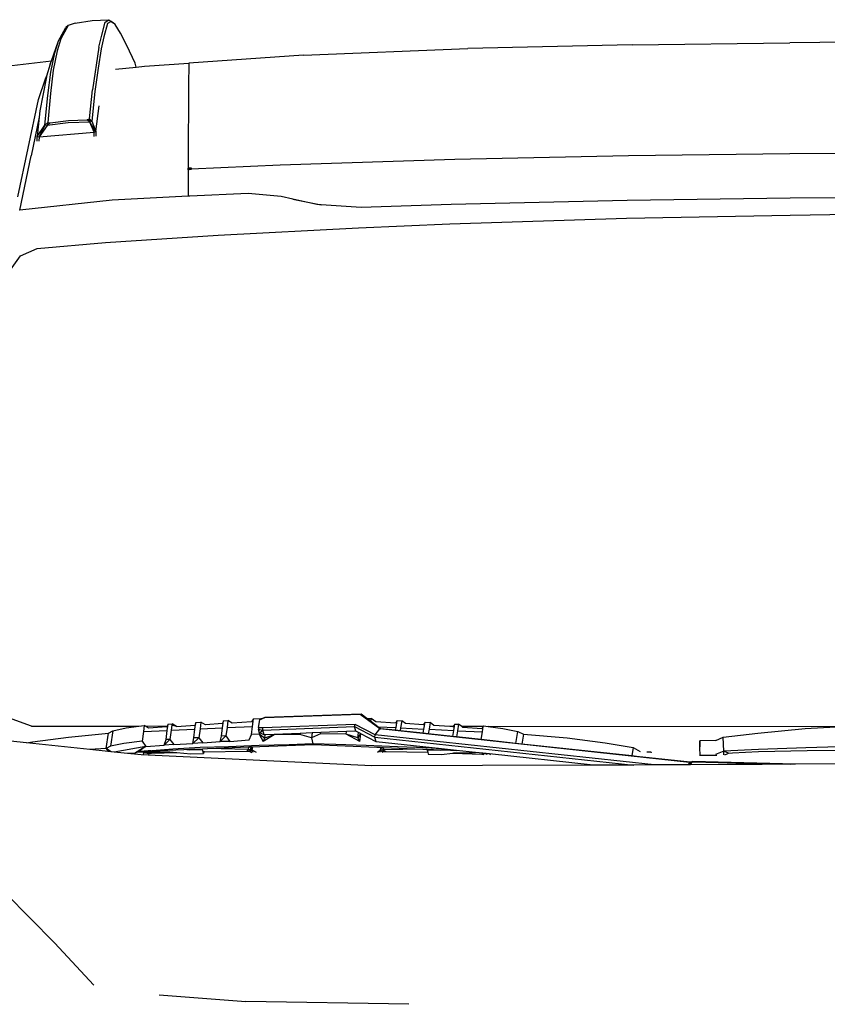
# Model space of a CAD drawing. Units: inches. Extents: x 141 to 527, y 456 to 643.
# Drawn here: x 158 to 179, y 502 to 528 of the extents above; entities that cross this region are included whole.
import ezdxf

# ---------------------------------------------------------------- set-up
doc = ezdxf.new("R2010")
doc.units = ezdxf.units.IN
doc.header["$MEASUREMENT"] = 0
doc.layers.add('Edges', color=7, linetype='Continuous')

# ---------------------------------------------------------------- blocks, each defined once
blk = doc.blocks.new('kia sportage fr')
at = {"layer": 'Edges'}
for p, q in [((-575.19, 724.48), (-579.86, 722.85)), ((-575.19, 724.48), (-564, 726.29)), ((-564, 726.29), (-552.83, 726.75)), ((-557.49, 716.47), (-555.22, 725.23)), ((-553.83, 724.15), (-556.1, 715.38)), ((-555.22, 725.23), (-552.83, 726.75)), ((-551.44, 725.66), (-553.83, 724.15)), ((-552.83, 726.75), (-550.03, 724.72)), ((-552.83, 726.75), (-551.44, 725.66)), ((-550.03, 724.72), (-551.44, 725.66)), ((-549.95, 724.59), (-551.44, 725.66)), ((-550.03, 724.72), (-549.95, 724.59)), ((-548.64, 723.63), (-550.03, 724.72)), ((-548.64, 723.63), (-549.95, 724.59)), ((-545.17, 717.79), (-548.64, 723.63)), ((-586.18, 712.75), (-581.38, 721.58)), ((-579.86, 722.85), (-584.65, 714.01)), ((-579.86, 722.85), (-581.38, 721.58)), ((-540.86, 709.57), (-545.17, 717.79)), ((-590.77, 699.63), (-586.18, 712.75)), ((-588.66, 704.9), (-586.18, 712.75)), ((-584.65, 714.01), (-587.13, 706.16)), ((-559.4, 708.61), (-557.49, 716.47)), ((-556.1, 715.38), (-558, 707.51)), ((-206.64, 710.18), (-102.23, 711.55)), ((-4.56, 712.33), (-102.23, 711.55)), ((-591.15, 692.01), (-588.66, 704.9)), ((-587.13, 706.16), (-589.61, 693.28)), ((-559.4, 708.61), (-563.6, 680.29)), ((-558, 707.51), (-559.91, 694.62)), ((-535.56, 697.91), (-540.86, 709.57)), ((-424.19, 703.28), (-315.3, 707.72)), ((-206.64, 710.18), (-315.3, 707.72)), ((-620.7, 695.95), (-590.77, 699.63)), ((-591.59, 697.27), (-590.77, 699.63)), ((-534.72, 695.42), (-535.56, 697.91)), ((-529.35, 695.96), (-499.92, 698.01)), ((-499.92, 698.01), (-500.02, 695.04)), ((-424.19, 703.28), (-499.92, 698.01)), ((-591.59, 697.27), (-594.07, 689.44)), ((-593.21, 676.68), (-591.15, 692.01)), ((-589.61, 693.28), (-591.51, 677.9)), ((-559.91, 694.62), (-562.09, 679.18)), ((-548.43, 694.02), (-534.72, 695.42)), ((-534.72, 695.42), (-529.35, 695.96)), ((-500.02, 695.04), (-500.13, 685.9)), ((-599.42, 673.88), (-594.48, 688.32)), ((-594.18, 688.89), (-596.56, 676.58)), ((-594.48, 688.32), (-594.18, 688.89)), ((-594.07, 689.44), (-594.18, 688.89)), ((-500.13, 685.9), (-500.25, 671.47)), ((-565.67, 661.07), (-563.6, 680.29)), ((-562.09, 679.18), (-564.11, 659.51)), ((-613.14, 609.43), (-599.42, 673.88)), ((-596.56, 676.58), (-598.45, 666.46)), ((-595.2, 656.99), (-593.21, 676.68)), ((-591.51, 677.9), (-593.24, 658.7)), ((-500.25, 671.47), (-500.37, 644.56)), ((-598.45, 666.46), (-598.9, 662.31)), ((-561.45, 652.68), (-559.21, 669.82)), ((-598.9, 662.31), (-604.28, 636.66)), ((-598.9, 662.31), (-600.3, 649.39)), ((-595.2, 656.99), (-593.24, 658.7)), ((-593.24, 658.7), (-593.7, 656.71)), ((-579.72, 658.52), (-593.7, 656.71)), ((-591.66, 658.4), (-593.7, 656.71)), ((-593.24, 658.7), (-591.66, 658.4)), ((-591.66, 658.4), (-579.51, 660.03)), ((-565.49, 658.96), (-579.72, 658.52)), ((-579.51, 660.03), (-567.18, 660.46)), ((-567.18, 660.46), (-565.67, 661.07)), ((-565.49, 658.96), (-567.18, 660.46)), ((-564.11, 659.51), (-567.18, 660.46)), ((-565.67, 661.07), (-564.11, 659.51)), ((-564.11, 659.51), (-565.49, 658.96)), ((-562.67, 652.21), (-565.49, 658.96)), ((-561.45, 652.68), (-565.49, 658.96)), ((-564.11, 659.51), (-561.45, 652.68)), ((-600.3, 649.39), (-595.2, 656.99)), ((-595.2, 656.99), (-599.06, 649.14)), ((-593.7, 656.71), (-599.06, 649.14)), ((-599.06, 649.14), (-562.67, 652.21)), ((-593.7, 656.71), (-595.2, 656.99)), ((-562.67, 652.21), (-561.45, 652.68)), ((-562.67, 649.43), (-562.67, 652.21)), ((-561.45, 652.68), (-561.45, 649.71)), ((-600.3, 646.32), (-600.3, 649.39)), ((-600.3, 649.39), (-599.06, 649.14)), ((-599.06, 649.14), (-599.09, 646.24)), ((-500.37, 644.56), (-500.41, 628.57)), ((-102.31, 638.16), (0, 638.92)), ((-611.71, 600.7), (-604.28, 636.66)), ((-439.62, 630.78), (-324.02, 634.42)), ((-324.02, 634.42), (-209.15, 636.85)), ((-209.15, 636.85), (-102.31, 638.16)), ((-500.41, 627.43), (-500.45, 609.96)), ((-500.41, 628.57), (-500.02, 628.59)), ((-500.32, 627.43), (-500.41, 628.57)), ((-500.41, 627.43), (-500.41, 628.57)), ((-500.41, 628.57), (-498.42, 628.09)), ((-500.41, 628.57), (-500.41, 628)), ((-500.41, 628), (-498.42, 628.09)), ((-500.41, 627.43), (-498.42, 628.09)), ((-500.36, 627.43), (-500.41, 628)), ((-500.41, 628), (-500.41, 627.43)), ((-500.32, 627.43), (-500.41, 627.43)), ((-500.02, 627.45), (-500.32, 627.43)), ((-500.02, 628.59), (-498.42, 628.66)), ((-500.02, 628.59), (-500.02, 627.45)), ((-498.42, 627.52), (-500.02, 627.45)), ((-498.42, 628.09), (-498.61, 627.51)), ((-498.42, 628.09), (-439.62, 630.78)), ((-498.42, 628.66), (-498.42, 628.09)), ((-498.42, 628.09), (-498.42, 627.52)), ((-550.57, 607.36), (-611.68, 600.71)), ((-500.45, 609.96), (-550.57, 607.36)), ((-499.32, 610.02), (-500.45, 609.96)), ((-460.63, 611.61), (-499.32, 610.02)), ((-438.96, 609.67), (-460.63, 611.61)), ((-431.16, 607.91), (-438.96, 609.67)), ((-431.16, 607.91), (-412.31, 604.13)), ((-415.29, 604.33), (-431.16, 607.91)), ((-210, 607.15), (-326.35, 604.47)), ((-102.17, 608.57), (-210, 607.15)), ((0, 609.35), (-102.17, 608.57)), ((-611.71, 600.7), (-611.96, 600.62)), ((-611.68, 600.71), (-611.71, 600.7)), ((-412.31, 604.13), (-415.29, 604.33)), ((-385.88, 602.4), (-412.31, 604.13)), ((-326.35, 604.47), (-385.88, 602.4)), ((-327.36, 591.58), (-210.35, 595.26)), ((-210.35, 595.26), (-102.16, 597.4)), ((-102.16, 597.4), (0, 598.71)), ((-480.61, 584.1), (-387.63, 588.86)), ((-387.63, 588.86), (-327.36, 591.58)), ((-555.16, 579.22), (-480.61, 584.1)), ((-611.42, 570.44), (-600.35, 575.26)), ((-600.35, 575.26), (-555.16, 579.22)), ((-619.12, 559.64), (-611.42, 570.44)), ((-604.04, 259.02), (-629.13, 268.09)), ((-495.9, 257.07), (-495.29, 261.52)), ((-495.29, 261.52), (-495.76, 259.61)), ((-495.29, 261.52), (-491.93, 261.64)), ((-491.93, 261.64), (-492.53, 257.23)), ((-488.99, 260.02), (-491.93, 261.64)), ((-477.63, 260.84), (-488.99, 260.02)), ((-477.68, 257.93), (-477.06, 262.62)), ((-477.06, 262.62), (-477.63, 260.84)), ((-477.06, 262.62), (-474.07, 262.78)), ((-474.07, 262.78), (-474.69, 258.07)), ((-471.23, 261.02), (-474.07, 262.78)), ((-458.51, 261.91), (-471.23, 261.02)), ((-457.24, 263.84), (-458.51, 261.91)), ((-457.89, 258.85), (-457.24, 263.84)), ((-457.24, 263.84), (-452.18, 264.06)), ((-453.22, 263.31), (-454.02, 258.13)), ((-453.22, 263.31), (-449.6, 264.75)), ((-452.98, 263.43), (-453.22, 263.31)), ((-452.97, 263.4), (-453.22, 263.31)), ((-449.6, 264.75), (-452.98, 263.43)), ((-452.97, 263.4), (-452.98, 263.43)), ((-452.98, 263.43), (-452.95, 263.41)), ((-452.23, 263.69), (-452.97, 263.4)), ((-452.18, 264.06), (-452.23, 263.69)), ((-451.88, 263.83), (-452.23, 263.69)), ((-452.18, 264.06), (-451.88, 263.83)), ((-449.92, 264.59), (-451.88, 263.83)), ((-386.57, 266.75), (-449.92, 264.59)), ((-449.92, 264.59), (-449.6, 264.75)), ((-385.94, 266.88), (-449.6, 264.75)), ((-386.57, 266.75), (-385.94, 266.88)), ((-373.69, 257.25), (-386.57, 266.75)), ((-382.25, 264.15), (-385.94, 266.88)), ((-382.25, 264.15), (-379.38, 264.01)), ((-379.67, 262.25), (-382.25, 264.15)), ((-379.38, 264.01), (-379.67, 262.25)), ((-374.81, 258.65), (-379.67, 262.25)), ((-376.26, 261.96), (-379.38, 264.01)), ((-363.13, 260.99), (-376.26, 261.96)), ((-362.08, 262.86), (-363.13, 260.99)), ((-362.88, 258.06), (-362.08, 262.86)), ((-362.08, 262.86), (-359.02, 262.68)), ((-359.02, 262.68), (-359.81, 257.9)), ((-356.68, 260.78), (-359.02, 262.68)), ((-344.92, 259.89), (-356.68, 260.78)), ((-343.68, 261.62), (-344.92, 259.89)), ((-344.43, 257.14), (-343.68, 261.62)), ((-343.68, 261.62), (-340.27, 261.48)), ((-340.27, 261.48), (-341.02, 256.97)), ((-337.96, 259.44), (-340.27, 261.48)), ((-604.04, 259.02), (-533.08, 258.94)), ((-579.61, 251.85), (-553.14, 254.4)), ((-554.6, 244.25), (-553.14, 254.4)), ((-553.14, 254.4), (-550.27, 255.98)), ((-550.27, 255.98), (-551.74, 245.73)), ((-550.27, 255.98), (-541.46, 257.86)), ((-541.46, 257.86), (-533.08, 258.94)), ((-533.08, 258.94), (-529.49, 259.41)), ((-530.03, 255.48), (-530.91, 249.16)), ((-529.49, 259.41), (-530.03, 255.48)), ((-530.03, 255.48), (-514.21, 256.22)), ((-528.72, 258.94), (-529.49, 259.41)), ((-514.38, 258.93), (-528.72, 258.94)), ((-526.65, 257.67), (-528.72, 258.94)), ((-514.57, 258.54), (-526.65, 257.67)), ((-515.03, 250.21), (-514.21, 256.22)), ((-514.38, 258.93), (-514.57, 258.54)), ((-513.63, 260.46), (-514.38, 258.93)), ((-514.21, 256.22), (-513.63, 260.46)), ((-513.63, 260.46), (-511.06, 260.52)), ((-511.63, 256.34), (-512.46, 250.28)), ((-511.16, 259.76), (-511.63, 256.34)), ((-511.63, 256.34), (-495.9, 257.07)), ((-511.06, 260.52), (-511.16, 259.76)), ((-508.12, 258.91), (-511.16, 259.76)), ((-508.12, 258.91), (-511.06, 260.52)), ((-508.12, 258.91), (-495.76, 259.61)), ((-496.68, 251.3), (-495.9, 257.07)), ((-492.53, 257.23), (-493.31, 251.4)), ((-492.53, 257.23), (-477.68, 257.93)), ((-478.42, 252.38), (-477.68, 257.93)), ((-474.69, 258.07), (-475.42, 252.54)), ((-474.69, 258.07), (-457.89, 258.85)), ((-458.58, 253.6), (-457.89, 258.85)), ((-453.71, 258.1), (-454.02, 258.13)), ((-453.98, 256.99), (-453.34, 254.71)), ((-453.98, 256.99), (-450.9, 256.37)), ((-453.36, 255.02), (-453.71, 258.1)), ((-452.95, 258.04), (-453.71, 258.1)), ((-453.36, 255.02), (-453.52, 253.83)), ((-453.33, 254.75), (-453.36, 255.02)), ((-453.3, 254.67), (-450.9, 256.37)), ((-450.04, 253.31), (-453.28, 254.64)), ((-452.41, 257.99), (-452.95, 258.04)), ((-450.95, 257.87), (-452.41, 257.99)), ((-390.01, 260.24), (-450.95, 257.87)), ((-450.9, 256.37), (-450.95, 257.87)), ((-450.9, 256.37), (-390.26, 258.77)), ((-450.04, 253.31), (-450.9, 256.37)), ((-426.37, 254.24), (-443.4, 253.57)), ((-426.37, 254.24), (-426.47, 253.47)), ((-418.33, 254.56), (-426.37, 254.24)), ((-418.33, 254.56), (-418.77, 251.22)), ((-412.63, 254.78), (-418.33, 254.56)), ((-412.78, 253.87), (-412.63, 254.78)), ((-395.59, 255.46), (-412.63, 254.78)), ((-395.9, 253.65), (-395.59, 255.46)), ((-389.41, 255.7), (-395.59, 255.46)), ((-390.26, 258.77), (-390.01, 260.24)), ((-389.41, 255.7), (-390.26, 258.77)), ((-390.26, 258.77), (-376.8, 251.84)), ((-376.57, 253.32), (-390.01, 260.24)), ((-387.64, 254.79), (-389.41, 255.7)), ((-388.23, 251.33), (-387.64, 254.79)), ((-386.27, 254.08), (-387.64, 254.79)), ((-376.57, 253.32), (-373.69, 257.25)), ((-374.81, 258.65), (-362.88, 258.06)), ((-373.1, 257.38), (-374.81, 258.65)), ((-373.69, 257.25), (-373.1, 257.38)), ((-168.77, 234.98), (-373.69, 257.25)), ((-363.17, 256.3), (-373.1, 257.38)), ((-363.17, 256.3), (-362.88, 258.06)), ((-360.13, 255.97), (-363.17, 256.3)), ((-359.81, 257.9), (-360.13, 255.97)), ((-344.89, 254.31), (-360.13, 255.97)), ((-359.81, 257.9), (-344.43, 257.14)), ((-344.89, 254.31), (-344.43, 257.14)), ((-341.51, 253.95), (-344.89, 254.31)), ((-341.02, 256.97), (-341.51, 253.95)), ((-341.02, 256.97), (-324.73, 256.15)), ((-327.22, 258.78), (-337.96, 259.44)), ((-324.99, 258.78), (-327.22, 258.78)), ((-325.26, 258.67), (-327.22, 258.78)), ((-325.38, 252.19), (-324.73, 256.15)), ((-324.03, 260.39), (-325.26, 258.67)), ((-324.99, 258.78), (-325.26, 258.67)), ((-324.24, 259.11), (-324.99, 258.78)), ((-324.73, 256.15), (-324.24, 259.11)), ((-324.24, 259.11), (-324.03, 260.39)), ((-324.03, 260.39), (-321.44, 260.32)), ((-322.14, 256.02), (-322.81, 251.91)), ((-321.44, 260.32), (-322.14, 256.02)), ((-322.14, 256.02), (-305.7, 255.21)), ((-319.34, 258.78), (-321.44, 260.32)), ((-305.28, 258.77), (-319.34, 258.78)), ((-318.64, 258.26), (-319.34, 258.78)), ((-306.11, 257.31), (-318.64, 258.26)), ((-306.52, 250.14), (-305.7, 255.21)), ((-305.28, 258.77), (-306.11, 257.31)), ((-305.7, 255.21), (-305.12, 258.77)), ((-305.05, 259.17), (-305.28, 258.77)), ((-305.12, 258.77), (-305.28, 258.77)), ((-305.12, 258.77), (-305.05, 259.17)), ((-305.05, 259.17), (-301.95, 258.77)), ((-301.95, 258.77), (-292.22, 257.51)), ((-71.82, 258.62), (-301.95, 258.77)), ((-292.22, 257.51), (-282.32, 255.52)), ((-283.6, 247.65), (-282.32, 255.52)), ((-282.32, 255.52), (-278.55, 253.85)), ((-146.33, 251.69), (-123.41, 254.37)), ((-123.41, 254.37), (-92.17, 257.39)), ((-92.17, 257.39), (-71.82, 258.62)), ((-607.41, 248.05), (-645.75, 252.1)), ((-607.41, 248.05), (-603.46, 248.71)), ((-565.39, 243.62), (-607.41, 248.05)), ((-603.46, 248.71), (-579.61, 251.85)), ((-530.91, 249.16), (-542.9, 247.61)), ((-530.91, 249.16), (-528.34, 245.63)), ((-512.46, 250.28), (-516.24, 246.51)), ((-516.24, 246.51), (-515.03, 250.21)), ((-512.46, 250.28), (-515.03, 250.21)), ((-512.46, 250.28), (-509.78, 246.88)), ((-493.31, 251.4), (-497.41, 247.58)), ((-497.41, 247.58), (-496.68, 251.27)), ((-490.63, 247.99), (-497.41, 247.58)), ((-493.31, 251.4), (-496.68, 251.3)), ((-493.31, 251.4), (-490.63, 247.99)), ((-490.63, 247.99), (-479.25, 248.82)), ((-475.42, 252.54), (-479.25, 248.82)), ((-479.25, 248.82), (-478.42, 252.38)), ((-472.85, 249), (-479.25, 248.82)), ((-475.42, 252.54), (-478.42, 252.38)), ((-475.42, 252.54), (-472.85, 249)), ((-472.85, 249), (-460.11, 249.89)), ((-460.11, 249.89), (-458.58, 253.6)), ((-453.52, 253.83), (-458.58, 253.6)), ((-449.88, 251.08), (-453.52, 253.83)), ((-453.52, 253.83), (-450.87, 248.8)), ((-443.43, 253.3), (-450.87, 248.8)), ((-449.88, 251.08), (-450.87, 248.8)), ((-449.59, 253.32), (-450.04, 253.31)), ((-449.59, 253.32), (-449.88, 251.08)), ((-443.43, 253.3), (-449.88, 251.08)), ((-443.4, 253.57), (-449.59, 253.32)), ((-443.4, 253.57), (-443.43, 253.3)), ((-426.47, 253.47), (-443.43, 253.3)), ((-418.77, 251.22), (-426.47, 253.47)), ((-412.78, 253.87), (-418.77, 251.22)), ((-418.77, 251.22), (-417.91, 247.27)), ((-395.9, 253.65), (-412.78, 253.87)), ((-388.23, 251.33), (-395.9, 253.65)), ((-386.78, 249), (-395.9, 253.65)), ((-386.27, 254.08), (-388.23, 251.33)), ((-386.78, 249), (-388.23, 251.33)), ((-386.78, 249), (-386.22, 254.05)), ((-386.22, 254.05), (-386.27, 254.08)), ((-375.97, 248.77), (-386.22, 254.05)), ((-376.8, 251.84), (-376.57, 253.32)), ((-375.97, 248.77), (-376.8, 251.84)), ((-376.8, 251.84), (-205.48, 233.3)), ((-192.17, 233.36), (-376.57, 253.32)), ((-332.78, 244.08), (-375.97, 248.77)), ((-325.38, 252.19), (-341.51, 253.95)), ((-322.81, 251.91), (-325.38, 252.19)), ((-306.52, 250.14), (-322.81, 251.91)), ((-283.6, 247.65), (-306.52, 250.14)), ((-278.55, 253.85), (-279.63, 247.21)), ((-278.55, 253.85), (-249.67, 251.31)), ((-249.67, 251.31), (-224.54, 247.97)), ((-224.54, 247.97), (-206.01, 244.97)), ((-151.33, 249.49), (-161.91, 249.42)), ((-161.91, 249.42), (-161.91, 247.22)), ((-161.85, 247.22), (-161.91, 249.42)), ((-151.55, 249.39), (-151.33, 249.49)), ((-151.33, 249.49), (-146.33, 251.69)), ((-146.06, 242.52), (-146.33, 251.69)), ((-554.6, 244.25), (-565.39, 243.62)), ((-553.31, 242.35), (-565.39, 243.62)), ((-551.74, 245.73), (-554.6, 244.25)), ((-554.6, 244.25), (-553.31, 242.35)), ((-551.4, 242.15), (-554.6, 244.25)), ((-551.4, 242.15), (-553.31, 242.35)), ((-542.9, 247.61), (-551.74, 245.73)), ((-549.46, 241.94), (-551.4, 242.15)), ((-528.34, 245.63), (-549.46, 241.94)), ((-540.51, 241), (-549.46, 241.94)), ((-533.06, 242.25), (-535.83, 241.03)), ((-534.24, 242.01), (-535.83, 241.03)), ((-533.49, 242.47), (-534.24, 242.01)), ((-534.24, 242.01), (-529.58, 242.04)), ((-528.77, 245.37), (-533.49, 242.47)), ((-533.49, 242.47), (-532.71, 242.5)), ((-532.71, 242.5), (-533.06, 242.25)), ((-529.51, 242.49), (-533.06, 242.25)), ((-528.77, 245.37), (-532.71, 242.5)), ((-529.66, 241.46), (-530.22, 240.3)), ((-527.62, 242.05), (-529.66, 241.46)), ((-529.66, 241.46), (-529.58, 242.04)), ((-526.47, 240.64), (-529.66, 241.46)), ((-524.56, 241.13), (-529.66, 241.46)), ((-529.58, 242.04), (-529.51, 242.49)), ((-529.58, 242.04), (-527.62, 242.05)), ((-526.81, 242.67), (-529.51, 242.49)), ((-528.7, 245.37), (-528.77, 245.37)), ((-528.34, 245.63), (-528.7, 245.37)), ((-528.34, 245.63), (-516.24, 246.51)), ((-526.87, 242.27), (-527.62, 242.05)), ((-527.62, 242.05), (-526.44, 242.06)), ((-526.87, 242.27), (-526.81, 242.67)), ((-526.22, 242.31), (-526.87, 242.27)), ((-526.44, 242.06), (-526.87, 242.27)), ((-526.16, 242.71), (-526.81, 242.67)), ((-526.27, 241.98), (-526.47, 240.64)), ((-525.94, 241.82), (-526.47, 240.64)), ((-526.44, 242.06), (-523.86, 242.08)), ((-526.27, 241.98), (-526.44, 242.06)), ((-524.56, 241.13), (-526.27, 241.98)), ((-526.22, 242.31), (-526.23, 242.27)), ((-526.16, 242.71), (-526.22, 242.31)), ((-524.36, 242.44), (-526.22, 242.31)), ((-524.91, 242.8), (-526.16, 242.71)), ((-525.53, 242.75), (-525.74, 242.26)), ((-524.91, 242.8), (-524.31, 242.82)), ((-524.56, 241.13), (-507.87, 241.64)), ((-524.36, 242.44), (-524.39, 242.25)), ((-524.31, 242.82), (-524.36, 242.44)), ((-524, 242.47), (-524.36, 242.44)), ((-510.63, 243.75), (-524.31, 242.82)), ((-524.31, 242.82), (-503.2, 243.63)), ((-523.86, 242.08), (-512.54, 242.12)), ((-509.78, 246.88), (-516.24, 246.51)), ((-512.54, 242.12), (-507.87, 241.64)), ((-492.5, 244.82), (-510.63, 243.75)), ((-509.78, 246.88), (-497.41, 247.58)), ((-507.87, 241.64), (-498.68, 240.69)), ((-503.2, 243.63), (-499.47, 243.77)), ((-499.54, 243.25), (-503.2, 243.63)), ((-499.54, 243.25), (-499.47, 243.77)), ((-491, 243.47), (-499.54, 243.25)), ((-499.47, 243.77), (-490.91, 244.1)), ((-473.76, 245.29), (-492.5, 244.82)), ((-491, 243.47), (-490.91, 244.1)), ((-490.54, 242.1), (-491, 243.47)), ((-490.91, 244.1), (-487.68, 244.22)), ((-490.54, 242.1), (-490.14, 242.11)), ((-490.14, 240.91), (-490.54, 242.1)), ((-489.97, 242.11), (-490.14, 240.91)), ((-489.97, 242.11), (-461.54, 242.53)), ((-489.93, 242.39), (-489.97, 242.11)), ((-487.68, 244.22), (-460.17, 245.28)), ((-460.4, 243.59), (-487.68, 244.22)), ((-453.4, 246.15), (-473.76, 245.29)), ((-461.54, 242.53), (-460.4, 243.59)), ((-461.54, 242.53), (-459.27, 242.38)), ((-460.4, 243.59), (-460.17, 245.28)), ((-459.27, 242.38), (-460.4, 243.59)), ((-458, 243.1), (-460.4, 243.59)), ((-460.01, 245.28), (-460.22, 244.91)), ((-460.17, 245.28), (-458.86, 245.33)), ((-458.86, 245.33), (-459.27, 242.38)), ((-459.27, 242.38), (-458, 243.1)), ((-459.27, 242.38), (-458.35, 241.65)), ((-458.86, 245.33), (-457.69, 245.37)), ((-458, 243.1), (-458.58, 245.34)), ((-458, 243.1), (-457.69, 245.37)), ((-455.19, 241.65), (-458, 243.1)), ((-457.87, 242.81), (-458, 243.1)), ((-457.3, 241.64), (-457.87, 242.81)), ((-457.69, 245.37), (-453.05, 245.55)), ((-433.64, 246.73), (-453.4, 246.15)), ((-453.05, 245.55), (-417.41, 246.91)), ((-417.91, 247.27), (-433.64, 246.73)), ((-402.62, 246.9), (-417.91, 247.27)), ((-417.41, 246.91), (-375.51, 245.18)), ((-382.68, 246.23), (-402.62, 246.9)), ((-361.99, 245.27), (-382.68, 246.23)), ((-375.51, 245.18), (-373.06, 245.08)), ((-373.45, 242.87), (-375.15, 241.72)), ((-373.45, 242.87), (-373.51, 241.73)), ((-373.06, 245.08), (-373.45, 242.87)), ((-372.36, 245.05), (-373.45, 242.87)), ((-371.36, 243.37), (-373.45, 242.87)), ((-373.45, 242.87), (-371.7, 242.11)), ((-373.06, 245.08), (-371.95, 245.03)), ((-372.03, 241.75), (-371.7, 242.11)), ((-371.95, 245.03), (-371.19, 245)), ((-371.7, 242.11), (-371.19, 245)), ((-371.36, 243.37), (-371.7, 242.11)), ((-371.7, 242.11), (-369.54, 242.26)), ((-371.08, 245), (-371.36, 243.37)), ((-345.07, 243.92), (-371.36, 243.37)), ((-371.36, 243.37), (-369.54, 242.26)), ((-371.19, 245), (-371.08, 245)), ((-371.08, 245), (-345.07, 243.92)), ((-369.54, 242.26), (-341.88, 241.73)), ((-343.12, 244.73), (-361.99, 245.27)), ((-345.07, 243.92), (-342.22, 243.8)), ((-332.78, 244.08), (-343.12, 244.73)), ((-342.22, 243.8), (-342.32, 243.23)), ((-333.7, 242.97), (-342.32, 243.23)), ((-342.32, 243.23), (-341.88, 241.73)), ((-342.22, 243.8), (-333.62, 243.45)), ((-341.88, 241.73), (-341.54, 240.55)), ((-333.62, 243.45), (-333.7, 242.97)), ((-332.45, 243.12), (-333.7, 242.97)), ((-333.62, 243.45), (-332.4, 243.4)), ((-332.93, 240.29), (-325.21, 241.24)), ((-322.86, 243), (-332.78, 244.08)), ((-332.45, 243.12), (-332.4, 243.4)), ((-330.77, 243.33), (-332.45, 243.12)), ((-332.4, 243.4), (-330.77, 243.33)), ((-330.77, 243.33), (-322.86, 243)), ((-325.21, 241.24), (-324.55, 241.32)), ((-325.21, 241.24), (-306.13, 240.57)), ((-324.55, 241.32), (-310.38, 241.65)), ((-310.38, 241.65), (-322.86, 243)), ((-305.44, 241.11), (-310.38, 241.65)), ((-279.63, 247.21), (-283.6, 247.65)), ((-206.93, 239.31), (-279.63, 247.21)), ((-206.01, 244.97), (-206.93, 239.31)), ((-206.01, 244.97), (-201.28, 242.3)), ((-194.09, 241.76), (-196.88, 241.83)), ((-194.07, 241.68), (-194.14, 241.43)), ((-194.07, 241.68), (-194.09, 241.76)), ((-161.91, 247.22), (-161.86, 245.3)), ((-161.91, 247.22), (-161.85, 247.22)), ((-161.79, 244.61), (-161.86, 245.3)), ((-161.79, 244.61), (-161.85, 247.22)), ((-161.62, 239.86), (-161.79, 244.61)), ((-146.06, 242.52), (-151.49, 240.2)), ((-123.12, 243.64), (-146.06, 242.52)), ((-146.04, 240.45), (-146.06, 242.52)), ((-145.6, 242.33), (-146.06, 242.52)), ((-142.83, 241.17), (-145.6, 242.33)), ((-142.83, 241.17), (-140.23, 241.32)), ((-140.23, 241.32), (-123.12, 242.32)), ((-91.85, 244.78), (-123.12, 243.64)), ((-123.12, 242.32), (-90.92, 242.92)), ((-57.49, 245.61), (-91.85, 244.78)), ((-90.92, 242.92), (-56.65, 243.27)), ((-535.83, 241.03), (-540.51, 241)), ((-531.45, 240.04), (-540.51, 241)), ((-378.79, 232.68), (-531.45, 240.04)), ((-526.47, 240.64), (-527.18, 240.4)), ((-526.6, 240.42), (-526.47, 240.64)), ((-526.47, 240.64), (-524.56, 241.13)), ((-498.68, 240.69), (-490.14, 240.91)), ((-341.54, 240.55), (-332.93, 240.29)), ((-305.44, 241.11), (-306.13, 240.57)), ((-302.68, 240.81), (-306.13, 240.57)), ((-306.13, 240.57), (-304.76, 240.25)), ((-301.05, 240.64), (-305.44, 241.11)), ((-304.08, 240.75), (-304.12, 240.97)), ((-301.88, 240.73), (-303.47, 240.2)), ((-300.47, 240.08), (-301.05, 240.64)), ((-232.39, 233.18), (-301.05, 240.64)), ((-203.84, 238.97), (-206.93, 239.31)), ((-168.34, 235.11), (-203.84, 238.97)), ((-169.47, 233.47), (-168.77, 234.98)), ((-167.2, 235.48), (-168.77, 234.98)), ((-168.77, 234.98), (-167.2, 235.47)), ((-168.77, 234.98), (-168.34, 235.11)), ((-167.2, 235.48), (-168.73, 233.47)), ((-167.2, 235.47), (-168.34, 235.11)), ((-168.34, 235.11), (-168.08, 233.48)), ((-168.34, 235.11), (-167.72, 234.29)), ((-167.2, 235.48), (-168.08, 233.48)), ((-166.75, 235.61), (-167.2, 235.48)), ((-120.6, 233.71), (-167.2, 235.48)), ((-167.2, 235.48), (-101.61, 233.8)), ((-98.48, 233.82), (-166.75, 235.61)), ((-161.62, 239.42), (-161.62, 239.86)), ((-161.62, 239.86), (-150.52, 239.8)), ((-146.03, 240.15), (-146.04, 240.45)), ((-145.25, 240.17), (-143.74, 240.8)), ((-143.74, 240.8), (-142.83, 241.17)), ((-232.39, 233.18), (-378.79, 232.68)), ((-224, 233.21), (-232.39, 233.18)), ((-205.48, 233.3), (-224, 233.21)), ((-192.17, 233.36), (-205.48, 233.3)), ((-169.47, 233.47), (-192.17, 233.36)), ((-168.08, 233.48), (-169.47, 233.47)), ((-120.6, 233.71), (-168.08, 233.48)), ((-101.61, 233.8), (-120.6, 233.71)), ((-98.48, 233.82), (-101.61, 233.8)), ((0, 234.35), (-98.48, 233.82)), ((-621.07, 148.25), (-588.77, 115.68)), ((-562.78, 87.49), (-588.77, 115.68)), ((-519.51, 81.21), (-462.35, 76.67)), ((-354.48, 74.9), (-462.35, 76.67))]:
    blk.add_line(p, q, dxfattribs=at)

msp = doc.modelspace()

# ---------------------------------------------------------------- block references
at = {"xscale": 0.03937007874015748, "yscale": 0.03937007874015748, "zscale": 0.03937007874015748}
msp.add_blockref('kia sportage fr', (181.796, 498.966), dxfattribs=at)

doc.saveas('drawing.dxf')
